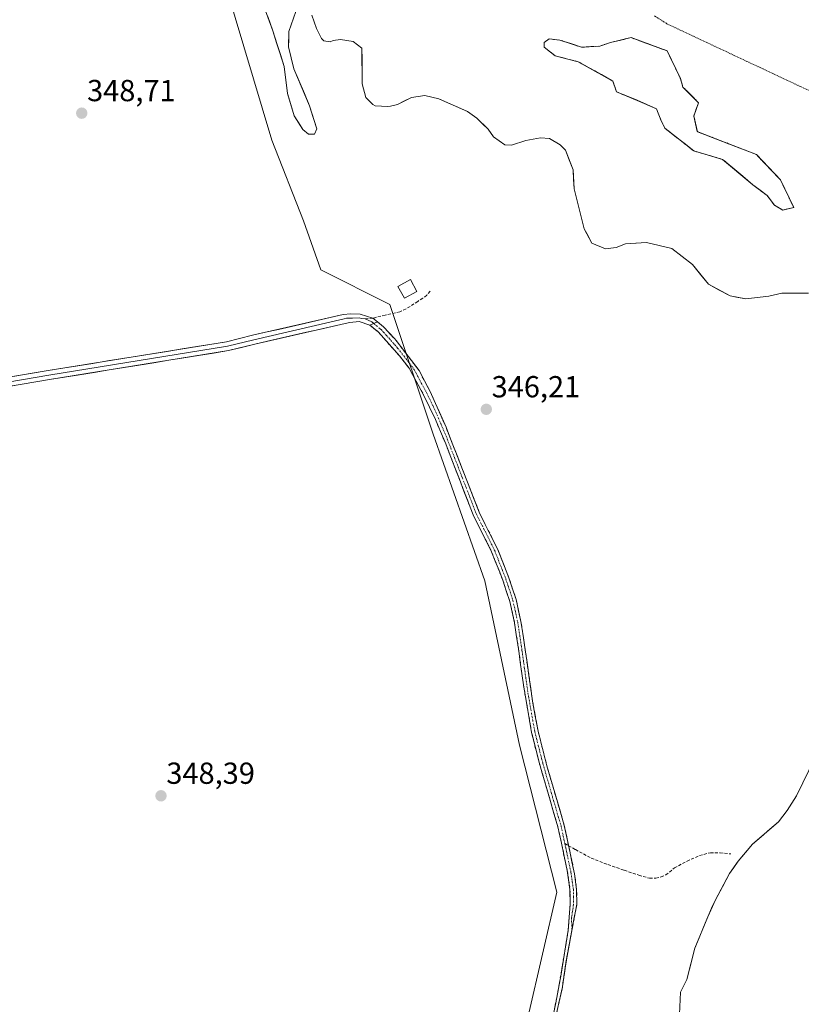
# Model space of a CAD drawing. Units: metres. Extents: x 628548 to 632027, y 4694916 to 4697294.
# Drawn here: x 629281 to 629538, y 4695672 to 4695996 of the extents above; entities that cross this region are included whole.
import ezdxf
from ezdxf.enums import TextEntityAlignment as Align

# ---------------------------------------------------------------- set-up
doc = ezdxf.new("R2010")
doc.units = ezdxf.units.M
doc.header["$MEASUREMENT"] = 0
doc.linetypes.add('TRAZO_Y_PUNTO', pattern=[1, 0.5, -0.25, 0, -0.25])
doc.linetypes.add('TRAZOSX2', pattern=[1.5, 1, -0.5])
for name, color, linetype, lineweight in [('Arbolado forestal CxS', 92, 'Continuous', 0), ('Camino', 19, 'TRAZOSX2', 0), ('Camino Cxs', 19, 'Continuous', 0), ('Camino eje', 19, 'TRAZO_Y_PUNTO', 0), ('Carátula', 7, 'Continuous', 5), ('Corriente natural Cxs', 5, 'Continuous', 13), ('Corriente natural eje', 5, 'TRAZO_Y_PUNTO', 0), ('Corriente natural superficial', 5, 'Continuous', 13), ('Cultivos herbáceos CxS', 92, 'Continuous', 0), ('Edificación', 1, 'Continuous', 13), ('Edificación Cxs', 1, 'Continuous', 13), ('Isla', 19, 'TRAZOSX2', 0), ('Isla Cxs', 19, 'Continuous', 0), ('Layer 0', 7, 'Continuous', 0), ('Matorral CxS', 135, 'Continuous', 0), ('Punto de cota en terreno', 7, 'Continuous', 0), ('Rótulo de punto de cota en terreno', 19, 'Continuous', 0), ('Senda', 19, 'TRAZOSX2', 0), ('Suelo desnudo CxS', 43, 'Continuous', 0)]:
    doc.layers.add(name, color=color, linetype=linetype, lineweight=lineweight)
doc.styles.add('Arial', font='txt', dxfattribs={"height": 0.2})

# ---------------------------------------------------------------- blocks, each defined once
blk = doc.blocks.new('*U161')
at = {"layer": 'Arbolado forestal CxS', "color": 92, "linetype": 'Continuous', "lineweight": 0}
blk.add_polyline3d([(629532.1523, 4695933.3686, 344.9948), (629529.3741, 4695934.9561, 345.0008), (629526.9929, 4695938.1311, 344.9925), (629522.2304, 4695941.703, 344.9956), (629512.3085, 4695950.0374, 344.9753), (629502.7835, 4695952.8155, 345.0519), (629493.2585, 4695960.3562, 345.0612), (629492.0678, 4695962.7374, 345.1436), (629490.4803, 4695966.7062, 345.2429), (629484.1303, 4695969.4843, 345.215), (629477.3834, 4695972.2625, 345.0889), (629476.1928, 4695975.8343, 345.2167), (629464.6834, 4695982.1844, 345.1443), (629457.1428, 4695984.1687, 345.1164), (629453.5709, 4695986.9469, 345.103), (629453.5709, 4695988.5344, 345.1084), (629455.1584, 4695989.725, 345.1226), (629458.7303, 4695989.3281, 345.1439), (629465.874, 4695986.9469, 345.1649), (629471.8272, 4695987.3437, 345.1719), (629475.399, 4695988.5344, 345.1972), (629482.1459, 4695990.1219, 345.1597), (629494.0522, 4695985.7562, 345.3122), (629498.4178, 4695976.6281, 345.2947), (629499.2116, 4695973.85, 345.1983), (629504.371, 4695968.6906, 344.9902), (629502.7835, 4695964.3249, 344.9508), (629503.9741, 4695959.1656, 344.973), (629514.2929, 4695955.1968, 344.9731), (629523.421, 4695951.6249, 344.9665), (629531.3585, 4695943.2905, 344.9362), (629535.7242, 4695934.1624, 344.9656), (629532.1523, 4695933.3686, 344.9948)], close=True, dxfattribs=at)
blk = doc.blocks.new('*U163')
at = {"layer": 'Suelo desnudo CxS', "color": 43, "linetype": 'Continuous', "lineweight": 0}
for points in [[(629498, 4695666.27, 345.2809), (629498.39, 4695675.94, 345.4463), (629500.54, 4695680.07, 345.3512), (629503.13, 4695690.41, 345.3439), (629507.4, 4695700.77, 345.5806), (629509.94, 4695706.37, 345.3162), (629514.55, 4695714.95, 345.3128), (629517.44, 4695719.09, 345.2583), (629522.19, 4695724.63, 345.2723), (629530.71, 4695732, 345.2651), (629533.6, 4695735.72, 345.2228), (629536.58, 4695740.59, 345.1772), (629542.81, 4695753.19, 345.4157)], [(629540.55, 4695905.98, 345.1677), (629531.82, 4695906.06, 345.5686), (629527.53, 4695905.06, 345.4144), (629519.97, 4695904.11, 345.2966), (629514.81, 4695905.09, 345.0644), (629507.61, 4695908.98, 344.956), (629502.37, 4695915.42, 344.9724), (629495.57, 4695920.69, 344.9842), (629487.24, 4695922.67, 345.037), (629480.31, 4695922.26, 345.1992), (629477.27, 4695921.06, 345.3274), (629473.71, 4695920.59, 345.4573), (629469.27, 4695922.52, 345.7056), (629466.68, 4695927.22, 345.3902), (629463.44, 4695940.31, 344.9426), (629463.04, 4695946.61, 344.9869), (629460.53, 4695953.09, 345.0385), (629458.82, 4695954.85, 345.0231), (629455.33, 4695956.9, 344.988), (629452.38, 4695957.18, 344.9622), (629447.45, 4695956.27, 344.9673), (629442.73, 4695954.76, 345.2466), (629440.62, 4695954.85, 345.3319), (629436.81, 4695957.45, 345.4082), (629435.11, 4695959.96, 345.2799), (629431.4, 4695963.62, 345.1888), (629428.33, 4695965.81, 345.2638), (629418.82, 4695969.95, 345.6091), (629414.29, 4695971.07, 345.3292), (629409.87, 4695970.4, 345.2112), (629405.25, 4695968.16, 345.3122), (629402.98, 4695967.61, 345.4177), (629402.1, 4695967.4, 345.4427), (629397.89, 4695967.68, 345.5091), (629397.15, 4695968.1, 345.4911), (629394.81, 4695970.39, 345.3721), (629393.62, 4695974.91, 345.394), (629393.53, 4695986.7, 345.1853), (629390.67, 4695988.89, 345.1279), (629386.46, 4695989.49, 345.1245), (629384.04, 4695989.16, 345.1282), (629383.1, 4695988.73, 345.1118), (629380.99, 4695989.03, 345.2133), (629380.24, 4695989.86, 345.2716), (629378.53, 4695993.11, 345.3019), (629377.03, 4695997.52, 345.0531)], [(629372.48, 4696000.86, 345.0132), (629369.49, 4695992.1, 345.2254), (629369.32, 4695987.05, 345.1434), (629371.06, 4695979.9, 345.2141), (629376.31, 4695967.62, 345.4411), (629378.68, 4695960.06, 345.1839), (629377.96, 4695958.37, 345.1847), (629375.96, 4695958.36, 345.4169), (629374.05, 4695959.92, 345.852), (629371.17, 4695964.43, 346.1659), (629369.01, 4695971.78, 345.4997), (629367.89, 4695980.61, 345.4141), (629364.22, 4695992.38, 345.3229), (629355.62, 4696015.79, 346.121)]]:
    blk.add_polyline3d(points, dxfattribs=at)
blk.add_polyline3d([(629532.1523, 4695933.3686, 344.9948), (629535.7242, 4695934.1624, 344.9656), (629531.3585, 4695943.2905, 344.9362), (629523.421, 4695951.6249, 344.9665), (629514.2929, 4695955.1968, 344.9731), (629503.9741, 4695959.1656, 344.973), (629502.7835, 4695964.3249, 344.9508), (629504.371, 4695968.6906, 344.9902), (629499.2116, 4695973.85, 345.1983), (629498.4178, 4695976.6281, 345.2947), (629494.0522, 4695985.7562, 345.3122), (629482.1459, 4695990.1219, 345.1597), (629475.399, 4695988.5344, 345.1972), (629471.8272, 4695987.3437, 345.1719), (629465.874, 4695986.9469, 345.1649), (629458.7303, 4695989.3281, 345.1439), (629455.1584, 4695989.725, 345.1226), (629453.5709, 4695988.5344, 345.1084), (629453.5709, 4695986.9469, 345.103), (629457.1428, 4695984.1687, 345.1164), (629464.6834, 4695982.1844, 345.1443), (629476.1928, 4695975.8343, 345.2167), (629477.3834, 4695972.2625, 345.0889), (629484.1303, 4695969.4843, 345.215), (629490.4803, 4695966.7062, 345.2429), (629492.0678, 4695962.7374, 345.1436), (629493.2585, 4695960.3562, 345.0612), (629502.7835, 4695952.8155, 345.0519), (629512.3085, 4695950.0374, 344.9753), (629522.2304, 4695941.703, 344.9956), (629526.9929, 4695938.1311, 344.9925), (629529.3741, 4695934.9561, 345.0008), (629532.1523, 4695933.3686, 344.9948)], close=True, dxfattribs=at)
blk = doc.blocks.new('*U170')
at = {"layer": 'Corriente natural Cxs', "color": 5, "linetype": 'Continuous', "lineweight": 13}
for points in [[(629498.2, 4695671.11, 345.41), (629498.39, 4695675.94, 345.41), (629500.54, 4695680.07, 345.45), (629501.4, 4695683.52, 345.65), (629502.27, 4695686.96, 345.49), (629503.13, 4695690.41, 345.4), (629504.55, 4695693.86, 345.43), (629505.98, 4695697.32, 345.43), (629507.4, 4695700.77, 345.45), (629508.67, 4695703.57, 345.4), (629509.94, 4695706.37, 345.41), (629512.24, 4695710.66, 345.27), (629514.55, 4695714.95, 345.27), (629515.99, 4695717.02, 345.22), (629517.44, 4695719.09, 345.17), (629519.82, 4695721.86, 345.11), (629522.19, 4695724.63, 345.06), (629525.03, 4695727.09, 345.31), (629527.87, 4695729.54, 345.34), (629530.71, 4695732, 345.25), (629533.6, 4695735.72, 345.19), (629535.09, 4695738.16, 345.26), (629536.58, 4695740.59, 345.32), (629538.66, 4695744.79, 345.36)], [(629540.55, 4695905.98, 345.12), (629536.19, 4695906.02, 345.34), (629531.82, 4695906.06, 345.15), (629527.53, 4695905.06, 345.25), (629523.75, 4695904.58, 345.15), (629519.97, 4695904.11, 345.02), (629517.39, 4695904.6, 345.02), (629514.81, 4695905.09, 345.01), (629511.21, 4695907.04, 344.95), (629507.61, 4695908.98, 344.96), (629504.99, 4695912.2, 344.96), (629502.37, 4695915.42, 344.96), (629498.97, 4695918.05, 344.94), (629495.57, 4695920.69, 344.97), (629491.4, 4695921.68, 345.03), (629487.24, 4695922.67, 345.13), (629483.77, 4695922.46, 345.08), (629480.31, 4695922.26, 345.07), (629477.27, 4695921.06, 345.2), (629473.71, 4695920.59, 345.4), (629469.27, 4695922.52, 345.51), (629467.97, 4695924.87, 345.51), (629466.68, 4695927.22, 345.45), (629465.6, 4695931.58, 345.15), (629464.52, 4695935.95, 345.03), (629463.44, 4695940.31, 345.03), (629463.24, 4695943.46, 345.02), (629463.04, 4695946.61, 345), (629461.79, 4695949.85, 344.99), (629460.53, 4695953.09, 344.98), (629458.82, 4695954.85, 344.98), (629455.33, 4695956.9, 344.96), (629452.38, 4695957.18, 344.93), (629449.92, 4695956.72, 344.93), (629447.45, 4695956.27, 344.93), (629442.73, 4695954.76, 345.13), (629440.62, 4695954.85, 345.23), (629436.81, 4695957.45, 345.28), (629435.11, 4695959.96, 345.2), (629433.26, 4695961.79, 345.19), (629431.4, 4695963.62, 345.23), (629428.33, 4695965.81, 345.31), (629425.16, 4695967.19, 345.3), (629421.99, 4695968.57, 345.4), (629418.82, 4695969.95, 345.3), (629414.29, 4695971.07, 345.21), (629409.87, 4695970.4, 345.2), (629407.56, 4695969.28, 345.25), (629405.25, 4695968.16, 345.26), (629402.98, 4695967.61, 345.25), (629402.1, 4695967.4, 345.26), (629397.89, 4695967.68, 345.26), (629397.15, 4695968.1, 345.24), (629394.81, 4695970.39, 345.29), (629393.62, 4695974.91, 345.45), (629393.59, 4695978.84, 345.43), (629393.56, 4695982.77, 345.24), (629393.53, 4695986.7, 345.16), (629390.67, 4695988.89, 345.11), (629386.46, 4695989.49, 345.16), (629384.04, 4695989.16, 345.23), (629383.1, 4695988.73, 345.28), (629380.99, 4695989.03, 345.3), (629380.24, 4695989.86, 345.26), (629378.53, 4695993.11, 345.13), (629377.03, 4695997.52, 345.1)], [(629370.99, 4695996.48, 345.07), (629369.49, 4695992.1, 345.21), (629369.41, 4695989.58, 345.23), (629369.32, 4695987.05, 345.31), (629370.19, 4695983.48, 345.34), (629371.06, 4695979.9, 345.28), (629372.81, 4695975.81, 345.21), (629374.56, 4695971.71, 345.24), (629376.31, 4695967.62, 345.2), (629377.49, 4695963.84, 345.29), (629378.68, 4695960.06, 345.49), (629377.96, 4695958.37, 345.67), (629375.96, 4695958.36, 346.04), (629374.05, 4695959.92, 346.35), (629372.61, 4695962.17, 346.04), (629371.17, 4695964.43, 345.73), (629370.09, 4695968.11, 345.72), (629369.01, 4695971.78, 345.7), (629368.45, 4695976.2, 345.87), (629367.89, 4695980.61, 345.99), (629366.67, 4695984.53, 345.83), (629365.44, 4695988.46, 345.53), (629364.22, 4695992.38, 345.66), (629362.5, 4695997.06, 345.94)]]:
    blk.add_polyline3d(points, dxfattribs=at)
blk.add_polyline3d([(629482.15, 4695990.12, 345.17), (629478.77, 4695989.33, 345.21), (629475.4, 4695988.53, 345.24), (629471.83, 4695987.34, 345.24), (629468.85, 4695987.15, 345.22), (629465.87, 4695986.95, 345.19), (629462.3, 4695988.14, 345.17), (629458.73, 4695989.33, 345.15), (629455.16, 4695989.73, 345.13), (629453.57, 4695988.53, 345.11), (629453.57, 4695986.95, 345.11), (629457.14, 4695984.17, 345.11), (629460.91, 4695983.18, 345.13), (629464.68, 4695982.18, 345.16), (629468.52, 4695980.07, 345.18), (629472.36, 4695977.95, 345.2), (629476.19, 4695975.83, 345.2), (629477.38, 4695972.26, 345.13), (629480.76, 4695970.87, 345.08), (629484.13, 4695969.48, 345.1), (629487.31, 4695968.1, 345.19), (629490.48, 4695966.71, 345.25), (629492.07, 4695962.74, 345.24), (629493.26, 4695960.36, 345.19), (629496.43, 4695957.84, 345.07), (629499.61, 4695955.33, 344.98), (629502.78, 4695952.82, 344.95), (629507.55, 4695951.43, 344.95), (629512.31, 4695950.04, 344.93), (629515.62, 4695947.26, 344.93), (629518.92, 4695944.48, 344.94), (629522.23, 4695941.7, 344.96), (629524.61, 4695939.92, 344.98), (629526.99, 4695938.13, 344.98), (629529.37, 4695934.96, 344.98), (629532.15, 4695933.37, 344.98), (629535.72, 4695934.16, 344.97), (629534.27, 4695937.21, 344.99), (629532.81, 4695940.25, 345.01), (629531.36, 4695943.29, 345.03), (629528.71, 4695946.07, 345.02), (629526.07, 4695948.85, 344.99), (629523.42, 4695951.62, 344.97), (629518.86, 4695953.41, 344.94), (629514.29, 4695955.2, 344.95), (629510.85, 4695956.52, 344.99), (629507.41, 4695957.84, 344.95), (629503.97, 4695959.17, 344.93), (629503.38, 4695961.75, 344.94), (629502.78, 4695964.32, 344.95), (629504.37, 4695968.69, 344.98), (629501.79, 4695971.27, 345.1), (629499.21, 4695973.85, 345.27), (629498.42, 4695976.63, 345.34), (629496.96, 4695979.67, 345.39), (629495.51, 4695982.71, 345.3), (629494.05, 4695985.76, 345.2), (629490.08, 4695987.21, 345.14), (629486.11, 4695988.67, 345.1), (629482.15, 4695990.12, 345.17)], close=True, dxfattribs=at)
blk = doc.blocks.new('5PATER')
at = {"layer": 'Carátula', "linetype": 'Continuous', "lineweight": 5}
h = blk.add_hatch(color=250, dxfattribs=at)
edge = h.paths.add_edge_path()
edge.add_ellipse((0, 0.01), major_axis=(-1.33, -1.34), ratio=0.999422, start_angle=0, end_angle=360)

msp = doc.modelspace()

# ---------------------------------------------------------------- linework, layer by layer
at = {"layer": 'Arbolado forestal CxS', "color": 92, "linetype": 'Continuous', "lineweight": 0}
msp.add_polyline3d([(629532.15, 4695933.37, 344.99), (629535.72, 4695934.16, 344.97), (629531.36, 4695943.29, 344.94), (629523.42, 4695951.62, 344.97), (629514.29, 4695955.2, 344.97), (629503.97, 4695959.17, 344.97), (629502.78, 4695964.32, 344.95), (629504.37, 4695968.69, 344.99), (629499.21, 4695973.85, 345.2), (629498.42, 4695976.63, 345.29), (629494.05, 4695985.76, 345.31), (629482.15, 4695990.12, 345.16), (629475.4, 4695988.53, 345.2), (629471.83, 4695987.34, 345.17), (629465.87, 4695986.95, 345.16), (629458.73, 4695989.33, 345.14), (629455.16, 4695989.72, 345.12), (629453.57, 4695988.53, 345.11), (629453.57, 4695986.95, 345.1), (629457.14, 4695984.17, 345.12), (629464.68, 4695982.18, 345.14), (629476.19, 4695975.83, 345.22), (629477.38, 4695972.26, 345.09), (629484.13, 4695969.48, 345.21), (629490.48, 4695966.71, 345.24), (629492.07, 4695962.74, 345.14), (629493.26, 4695960.36, 345.06), (629502.78, 4695952.82, 345.05), (629512.31, 4695950.04, 344.98), (629522.23, 4695941.7, 345), (629526.99, 4695938.13, 344.99), (629529.37, 4695934.96, 345), (629532.15, 4695933.37, 344.99)], dxfattribs=at)
at = {"layer": 'Camino', "color": 19, "linetype": 'TRAZOSX2', "lineweight": 0}
for points in [[(629396.12, 4695895.49), (629396.18, 4695895.47), (629398.98, 4695893.16), (629404.27, 4695887.2), (629406, 4695885.26), (629409.04, 4695881.28), (629410.17, 4695879.21), (629413.84, 4695872.53), (629417.7, 4695864.45), (629421.1, 4695856.45), (629430.13, 4695833.09), (629436.23, 4695820.89), (629439.89, 4695811.58), (629442.2, 4695804.57), (629443.77, 4695797.55), (629445.16, 4695788.32), (629446.69, 4695777.11), (629449.41, 4695761.42), (629451.63, 4695752.46), (629458.05, 4695730.3), (629461.16, 4695715.93), (629462.04, 4695709.78), (629462.1, 4695704.79), (629461.49, 4695696.38), (629458.27, 4695677.09), (629455.49, 4695663.09)], [(629461.58, 4695724.14), (629460.15, 4695730.84), (629454.55, 4695750.03), (629451.53, 4695761.87), (629449.71, 4695771.7), (629447.3, 4695788.63), (629445.9, 4695797.95), (629444.29, 4695805.15), (629441.93, 4695812.32), (629438.27, 4695821.62), (629432.11, 4695833.97), (629421.21, 4695861.89), (629415.98, 4695873.67), (629412.33, 4695880.52), (629404.78, 4695890.41), (629404.21, 4695891.04), (629400.66, 4695894.92), (629398.61, 4695896.57)], [(629462.64, 4695696.19), (629464.27, 4695704.73), (629464.23, 4695709.71), (629463.55, 4695714.89), (629461.58, 4695724.14)], [(629455.47, 4695653.37), (629455.87, 4695658.19), (629456.64, 4695662.91), (629457.83, 4695669.93), (629459.41, 4695676.88), (629460.84, 4695686.57), (629462.64, 4695696.19)]]:
    msp.add_lwpolyline(points, dxfattribs=at)
at = {"layer": 'Camino Cxs', "color": 19, "linetype": 'Continuous', "lineweight": 0}
msp.add_lwpolyline([(629398.61, 4695896.57), (629396.12, 4695895.49)], dxfattribs=at)
msp.add_polyline3d([(629456.42, 4695667.76, 346.79), (629457.34, 4695672.42, 346.76), (629458.27, 4695677.09, 346.77), (629459.08, 4695681.91, 346.85), (629459.88, 4695686.74, 346.93), (629460.69, 4695691.56, 346.92), (629461.49, 4695696.38, 346.91), (629461.8, 4695700.59, 346.88), (629462.1, 4695704.79, 346.83), (629462.04, 4695709.78, 346.77), (629461.6, 4695712.86, 346.76), (629461.16, 4695715.93, 346.79), (629460.12, 4695720.72, 346.83), (629459.09, 4695725.51, 346.86), (629458.05, 4695730.3, 346.87), (629456.77, 4695734.73, 346.92), (629455.48, 4695739.16, 346.95), (629454.2, 4695743.6, 346.99), (629452.91, 4695748.03, 347.03), (629451.63, 4695752.46, 347.01), (629450.52, 4695756.94, 347.03), (629449.41, 4695761.42, 347.01), (629448.73, 4695765.34, 347.02), (629448.05, 4695769.27, 347.09), (629447.37, 4695773.19, 347.09), (629446.69, 4695777.11, 347.12), (629446.18, 4695780.85, 347.13), (629445.67, 4695784.58, 347.11), (629445.16, 4695788.32, 347.08), (629444.47, 4695792.94, 347.1), (629443.77, 4695797.55, 347.11), (629442.99, 4695801.06, 347.17), (629442.2, 4695804.57, 347.21), (629441.05, 4695808.08, 347.17), (629439.89, 4695811.58, 347.2), (629438.67, 4695814.68, 347.24), (629437.45, 4695817.79, 347.15), (629436.23, 4695820.89, 347.12), (629434.2, 4695824.96, 347.05), (629432.16, 4695829.02, 346.99), (629430.13, 4695833.09, 346.92), (629428.63, 4695836.98, 346.86), (629427.12, 4695840.88, 346.83), (629425.62, 4695844.77, 346.83), (629424.11, 4695848.66, 346.79), (629422.61, 4695852.56, 346.84), (629421.1, 4695856.45, 346.83), (629419.4, 4695860.45, 346.81), (629417.7, 4695864.45, 346.89), (629415.77, 4695868.49, 347.01), (629413.84, 4695872.53, 346.99), (629412.01, 4695875.87, 347.01), (629410.17, 4695879.21, 347.05), (629409.04, 4695881.28, 347.08), (629407.52, 4695883.27, 347.08), (629406, 4695885.26, 347.05), (629404.27, 4695887.2, 347.07), (629401.63, 4695890.18, 347.12), (629398.98, 4695893.16, 347.11), (629396.18, 4695895.47, 347.14), (629396.12, 4695895.49, 347.14), (629398.61, 4695896.57, 347.02), (629400.66, 4695894.92, 347.02), (629402.44, 4695892.98, 347.01), (629404.21, 4695891.04, 346.91), (629404.78, 4695890.41, 346.92), (629407.3, 4695887.11, 346.95), (629409.81, 4695883.82, 347.11), (629412.33, 4695880.52, 346.98), (629414.16, 4695877.1, 346.82), (629415.98, 4695873.67, 346.91), (629417.72, 4695869.74, 346.88), (629419.47, 4695865.82, 346.77), (629421.21, 4695861.89, 346.7), (629423.03, 4695857.24, 346.73), (629424.84, 4695852.58, 346.8), (629426.66, 4695847.93, 346.75), (629428.48, 4695843.28, 346.74), (629430.29, 4695838.62, 346.84), (629432.11, 4695833.97, 346.92), (629434.16, 4695829.85, 346.94), (629436.22, 4695825.74, 347.04), (629438.27, 4695821.62, 347), (629440.1, 4695816.97, 347.09), (629441.93, 4695812.32, 347.18), (629443.11, 4695808.74, 347.08), (629444.29, 4695805.15, 347.13), (629445.1, 4695801.55, 347.17), (629445.9, 4695797.95, 347.14), (629446.6, 4695793.29, 347.18), (629447.3, 4695788.63, 347.11), (629447.9, 4695784.4, 347.06), (629448.51, 4695780.17, 347.02), (629449.11, 4695775.93, 347.01), (629449.71, 4695771.7, 347.03), (629450.62, 4695766.79, 347.05), (629451.53, 4695761.87, 347.07), (629452.54, 4695757.92, 347.05), (629453.54, 4695753.98, 347.04), (629454.55, 4695750.03, 347.1), (629455.95, 4695745.23, 347.09), (629457.35, 4695740.44, 346.99), (629458.75, 4695735.64, 346.89), (629460.15, 4695730.84, 346.89), (629461, 4695726.85, 346.94), (629461.85, 4695722.87, 346.89), (629462.7, 4695718.88, 346.79), (629463.55, 4695714.89, 346.74), (629463.89, 4695712.3, 346.74), (629464.23, 4695709.71, 346.75), (629464.27, 4695704.73, 346.81), (629463.45, 4695700.46, 346.82), (629462.64, 4695696.19, 346.84), (629461.74, 4695691.38, 346.91), (629460.84, 4695686.57, 346.94), (629460.12, 4695681.73, 346.83), (629459.41, 4695676.88, 346.69), (629458.62, 4695673.41, 346.65), (629457.83, 4695669.93, 346.67)], dxfattribs=at)
at = {"layer": 'Camino eje', "color": 19, "linetype": 'TRAZO_Y_PUNTO', "lineweight": 0}
for points in [[(629397.39, 4695896.04), (629399.82, 4695894.04), (629401.6, 4695892.1), (629404.33, 4695889.02), (629405.29, 4695887.95), (629409.17, 4695882.89), (629410.69, 4695880.9), (629411.25, 4695879.87), (629413.08, 4695876.44), (629414.91, 4695873.1), (629416.84, 4695869.06), (629419.46, 4695863.17), (629421.16, 4695859.17), (629426.61, 4695845.21), (629431.12, 4695833.53), (629434.17, 4695827.43), (629437.25, 4695821.26), (629440.91, 4695811.95), (629443.25, 4695804.86), (629444.84, 4695797.75), (629446.23, 4695788.48), (629447, 4695782.87), (629448.2, 4695774.41), (629449.56, 4695766.56), (629450.47, 4695761.65), (629451.58, 4695757.17), (629453.09, 4695751.25), (629456.3, 4695740.17), (629459.1, 4695730.57), (629460.34, 4695724.85)], [(629460.34, 4695724.85), (629460.66, 4695723.39), (629462.36, 4695715.41), (629462.8, 4695712.34), (629463.14, 4695709.75), (629463.17, 4695707.25), (629463.19, 4695704.76), (629462.56, 4695700.46), (629462.64, 4695696.19)], [(629455.47, 4695653.37), (629455.87, 4695658.19), (629456.64, 4695662.91), (629457.83, 4695669.93), (629459.41, 4695676.88), (629460.84, 4695686.57), (629462.64, 4695696.19)]]:
    msp.add_lwpolyline(points, dxfattribs=at)
at = {"layer": 'Corriente natural eje', "color": 5, "linetype": 'TRAZO_Y_PUNTO', "lineweight": 0}
msp.add_polyline3d([(629542.21, 4695972, 345.1), (629537.83, 4695974.06, 345.15), (629533.44, 4695976.12, 345.2), (629529.06, 4695978.18, 345.25), (629524.67, 4695980.24, 345.25), (629520.29, 4695982.31, 345.23), (629515.9, 4695984.37, 345.2), (629511.52, 4695986.43, 345.15), (629507.13, 4695988.49, 345.14), (629502.75, 4695990.55, 345.17), (629498.36, 4695992.61, 345.16), (629493.98, 4695994.67, 345.12), (629489.85, 4695997.27, 345.07)], dxfattribs=at)
at = {"layer": 'Corriente natural superficial', "color": 5, "linetype": 'Continuous', "lineweight": 13}
for points in [[(629540.55, 4695905.98, 345.12), (629536.19, 4695906.02, 345.34), (629531.82, 4695906.06, 345.15), (629527.53, 4695905.06, 345.25), (629523.75, 4695904.58, 345.15), (629519.97, 4695904.11, 345.02), (629517.39, 4695904.6, 345.02), (629514.81, 4695905.09, 345.01), (629511.21, 4695907.04, 344.95), (629507.61, 4695908.98, 344.96), (629504.99, 4695912.2, 344.96), (629502.37, 4695915.42, 344.96), (629498.97, 4695918.05, 344.94), (629495.57, 4695920.69, 344.97), (629491.41, 4695921.68, 345.03), (629487.24, 4695922.67, 345.13), (629483.78, 4695922.46, 345.08), (629480.31, 4695922.26, 345.07), (629477.27, 4695921.06, 345.2), (629473.71, 4695920.59, 345.4), (629469.27, 4695922.52, 345.51), (629467.98, 4695924.87, 345.51), (629466.68, 4695927.22, 345.45), (629465.6, 4695931.58, 345.15), (629464.52, 4695935.95, 345.03), (629463.44, 4695940.31, 345.03), (629463.24, 4695943.46, 345.02), (629463.04, 4695946.61, 345), (629461.79, 4695949.85, 344.99), (629460.53, 4695953.09, 344.98), (629458.82, 4695954.85, 344.98), (629455.33, 4695956.9, 344.96), (629452.38, 4695957.18, 344.93), (629449.92, 4695956.73, 344.93), (629447.45, 4695956.27, 344.93), (629442.73, 4695954.76, 345.13), (629440.62, 4695954.85, 345.23), (629436.81, 4695957.45, 345.28), (629435.11, 4695959.96, 345.2), (629433.25, 4695961.79, 345.19), (629431.4, 4695963.62, 345.23), (629428.33, 4695965.81, 345.31), (629425.16, 4695967.19, 345.3), (629421.99, 4695968.57, 345.4), (629418.82, 4695969.95, 345.3), (629414.29, 4695971.07, 345.21), (629409.87, 4695970.4, 345.2), (629407.56, 4695969.28, 345.25), (629405.25, 4695968.16, 345.26), (629402.98, 4695967.61, 345.25), (629402.1, 4695967.4, 345.26), (629397.89, 4695967.68, 345.26), (629397.15, 4695968.1, 345.24), (629394.81, 4695970.39, 345.29), (629393.62, 4695974.91, 345.45), (629393.59, 4695978.84, 345.43), (629393.56, 4695982.77, 345.24), (629393.53, 4695986.7, 345.16), (629390.67, 4695988.89, 345.11), (629386.46, 4695989.49, 345.16), (629384.04, 4695989.16, 345.23), (629383.1, 4695988.73, 345.28), (629380.99, 4695989.03, 345.3), (629380.24, 4695989.86, 345.26), (629378.53, 4695993.11, 345.13), (629377.03, 4695997.52, 345.1)], [(629370.98, 4695996.48, 345.07), (629369.49, 4695992.1, 345.21), (629369.4, 4695989.58, 345.23), (629369.32, 4695987.05, 345.31), (629370.19, 4695983.48, 345.34), (629371.06, 4695979.9, 345.28), (629372.81, 4695975.81, 345.21), (629374.56, 4695971.71, 345.24), (629376.31, 4695967.62, 345.2), (629377.5, 4695963.84, 345.29), (629378.68, 4695960.06, 345.49), (629377.96, 4695958.37, 345.67), (629375.96, 4695958.36, 346.04), (629374.05, 4695959.92, 346.35), (629372.61, 4695962.17, 346.04), (629371.17, 4695964.43, 345.73), (629370.09, 4695968.11, 345.72), (629369.01, 4695971.78, 345.7), (629368.45, 4695976.19, 345.87), (629367.89, 4695980.61, 345.99), (629366.67, 4695984.53, 345.83), (629365.44, 4695988.46, 345.53), (629364.22, 4695992.38, 345.66), (629362.5, 4695997.06, 345.94)], [(629532.15, 4695933.37, 344.98), (629529.37, 4695934.96, 344.98), (629526.99, 4695938.13, 344.98), (629524.61, 4695939.92, 344.98), (629522.23, 4695941.7, 344.96), (629518.92, 4695944.48, 344.94), (629515.62, 4695947.26, 344.93), (629512.31, 4695950.04, 344.93), (629507.55, 4695951.43, 344.95), (629502.78, 4695952.82, 344.95), (629499.61, 4695955.33, 344.98), (629496.43, 4695957.84, 345.07), (629493.26, 4695960.36, 345.18), (629492.07, 4695962.74, 345.24), (629490.48, 4695966.71, 345.25), (629487.31, 4695968.1, 345.19), (629484.13, 4695969.48, 345.1), (629480.76, 4695970.87, 345.08), (629477.38, 4695972.26, 345.13), (629476.19, 4695975.83, 345.2), (629472.36, 4695977.95, 345.2), (629468.52, 4695980.07, 345.18), (629464.68, 4695982.18, 345.16), (629460.91, 4695983.18, 345.13), (629457.14, 4695984.17, 345.11), (629453.57, 4695986.95, 345.11), (629453.57, 4695988.53, 345.11), (629455.16, 4695989.72, 345.13), (629458.73, 4695989.33, 345.15), (629462.3, 4695988.14, 345.17), (629465.87, 4695986.95, 345.19), (629468.85, 4695987.15, 345.22), (629471.83, 4695987.34, 345.24), (629475.4, 4695988.53, 345.24), (629478.77, 4695989.33, 345.21), (629482.15, 4695990.12, 345.17), (629486.11, 4695988.67, 345.1), (629490.08, 4695987.21, 345.14), (629494.05, 4695985.76, 345.2), (629495.51, 4695982.71, 345.3), (629496.96, 4695979.67, 345.39), (629498.42, 4695976.63, 345.34), (629499.21, 4695973.85, 345.27), (629501.79, 4695971.27, 345.1), (629504.37, 4695968.69, 344.98), (629502.78, 4695964.32, 344.95), (629503.38, 4695961.75, 344.94), (629503.97, 4695959.17, 344.93), (629507.41, 4695957.84, 344.95), (629510.85, 4695956.52, 344.99), (629514.29, 4695955.2, 344.95), (629518.86, 4695953.41, 344.94), (629523.42, 4695951.62, 344.97), (629526.07, 4695948.85, 344.99), (629528.71, 4695946.07, 345.02), (629531.36, 4695943.29, 345.03), (629532.81, 4695940.25, 345.01), (629534.27, 4695937.21, 344.99), (629535.72, 4695934.16, 344.97), (629532.15, 4695933.37, 344.98)], [(629498.2, 4695671.11, 345.41), (629498.39, 4695675.94, 345.41), (629500.54, 4695680.07, 345.45), (629501.4, 4695683.52, 345.65), (629502.27, 4695686.96, 345.49), (629503.13, 4695690.41, 345.4), (629504.55, 4695693.86, 345.43), (629505.98, 4695697.32, 345.43), (629507.4, 4695700.77, 345.45), (629508.67, 4695703.57, 345.4), (629509.94, 4695706.37, 345.41), (629512.25, 4695710.66, 345.27), (629514.55, 4695714.95, 345.27), (629516, 4695717.02, 345.22), (629517.44, 4695719.09, 345.17), (629519.82, 4695721.86, 345.11), (629522.19, 4695724.63, 345.06), (629525.03, 4695727.09, 345.31), (629527.87, 4695729.54, 345.34), (629530.71, 4695732, 345.25), (629533.6, 4695735.72, 345.19), (629535.09, 4695738.16, 345.26), (629536.58, 4695740.59, 345.32), (629538.66, 4695744.79, 345.36)]]:
    msp.add_polyline3d(points, dxfattribs=at)
at = {"layer": 'Cultivos herbáceos CxS', "color": 92, "linetype": 'Continuous', "lineweight": 0}
for points in [[(629342.56, 4696027.7, 349.11), (629363.89, 4695956.39, 348.14), (629374.32, 4695929.84, 347.88), (629380.01, 4695913.72, 347.71), (629402.76, 4695902.33, 346.41), (629416.98, 4695859.65, 346.91), (629434.04, 4695811.28, 347.04), (629445.42, 4695757.22, 346.99), (629457.74, 4695708.85, 346.85), (629448.26, 4695668.07, 346.79), (629447.31, 4695643.41, 346.55), (629452.05, 4695610.22, 346.77), (629452.05, 4695574.18, 346.67), (629468.16, 4695520.12, 345.76), (629469.11, 4695437.6, 345.92), (629469.11, 4695338.02, 345.94), (629473.68, 4695299.17, 345.71), (629480.51, 4695246.2, 345.86), (629493.32, 4695215.44, 345.84), (629493.32, 4695215.44, 345.84), (629457.77, 4695222.88, 347.1), (629404.18, 4695242.38, 348.89), (629307.45, 4695269.89, 351.24), (629254.7, 4695286.98, 352.69)], [(629254.7, 4695286.98, 352.69), (629307.45, 4695269.89, 351.24), (629404.18, 4695242.38, 348.89), (629457.77, 4695222.88, 347.1), (629493.32, 4695215.44, 345.84), (629480.51, 4695246.2, 345.86), (629473.68, 4695299.17, 345.71), (629469.11, 4695338.02, 345.94), (629469.11, 4695437.6, 345.92), (629468.16, 4695520.12, 345.76), (629452.05, 4695574.18, 346.67), (629452.05, 4695610.22, 346.77), (629447.31, 4695643.41, 346.55), (629448.26, 4695668.07, 346.79), (629457.74, 4695708.85, 346.85), (629445.42, 4695757.22, 346.99), (629434.04, 4695811.28, 347.04), (629416.98, 4695859.65, 346.91), (629402.76, 4695902.33, 346.41), (629380.01, 4695913.72, 347.71), (629374.32, 4695929.84, 347.88), (629363.89, 4695956.39, 348.14), (629342.56, 4696027.7, 349.11)]]:
    msp.add_polyline3d(points, dxfattribs=at)
at = {"layer": 'Edificación', "color": 1, "linetype": 'Continuous', "lineweight": 13}
msp.add_polyline3d([(629411.62, 4695906.58, 345.99), (629407.53, 4695904.33, 346.27), (629405.39, 4695908.21, 346.35), (629409.48, 4695910.46, 346.06), (629411.62, 4695906.58, 345.99)], dxfattribs=at)
at = {"layer": 'Edificación Cxs', "color": 1, "linetype": 'Continuous', "lineweight": 13}
msp.add_polyline3d([(629411.62, 4695906.58, 345.99), (629407.53, 4695904.33, 346.27), (629405.39, 4695908.21, 346.35), (629409.48, 4695910.46, 346.06), (629411.62, 4695906.58, 345.99)], close=True, dxfattribs=at)
at = {"layer": 'Isla', "color": 19, "linetype": 'TRAZOSX2', "lineweight": 0}
msp.add_polyline3d([(629532.15, 4695933.37, 344.98), (629529.37, 4695934.96, 344.98), (629526.99, 4695938.13, 344.98), (629524.61, 4695939.92, 344.98), (629522.23, 4695941.7, 344.96), (629518.92, 4695944.48, 344.94), (629515.62, 4695947.26, 344.93), (629512.31, 4695950.04, 344.93), (629507.55, 4695951.43, 344.95), (629502.78, 4695952.82, 344.95), (629499.61, 4695955.33, 344.98), (629496.43, 4695957.84, 345.07), (629493.26, 4695960.36, 345.18), (629492.07, 4695962.74, 345.24), (629490.48, 4695966.71, 345.25), (629487.31, 4695968.1, 345.19), (629484.13, 4695969.48, 345.1), (629480.76, 4695970.87, 345.08), (629477.38, 4695972.26, 345.13), (629476.19, 4695975.83, 345.2), (629472.36, 4695977.95, 345.2), (629468.52, 4695980.07, 345.18), (629464.68, 4695982.18, 345.16), (629460.91, 4695983.18, 345.13), (629457.14, 4695984.17, 345.11), (629453.57, 4695986.95, 345.11), (629453.57, 4695988.53, 345.11), (629455.16, 4695989.72, 345.13), (629458.73, 4695989.33, 345.15), (629462.3, 4695988.14, 345.17), (629465.87, 4695986.95, 345.19), (629468.85, 4695987.15, 345.22), (629471.83, 4695987.34, 345.24), (629475.4, 4695988.53, 345.24), (629478.77, 4695989.33, 345.21), (629482.15, 4695990.12, 345.17), (629486.11, 4695988.67, 345.1), (629490.08, 4695987.21, 345.14), (629494.05, 4695985.76, 345.2), (629495.51, 4695982.71, 345.3), (629496.96, 4695979.67, 345.39), (629498.42, 4695976.63, 345.34), (629499.21, 4695973.85, 345.27), (629501.79, 4695971.27, 345.1), (629504.37, 4695968.69, 344.98), (629502.78, 4695964.32, 344.95), (629503.38, 4695961.75, 344.94), (629503.97, 4695959.17, 344.93), (629507.41, 4695957.84, 344.95), (629510.85, 4695956.52, 344.99), (629514.29, 4695955.2, 344.95), (629518.86, 4695953.41, 344.94), (629523.42, 4695951.62, 344.97), (629526.07, 4695948.85, 344.99), (629528.71, 4695946.07, 345.02), (629531.36, 4695943.29, 345.03), (629532.81, 4695940.25, 345.01), (629534.27, 4695937.21, 344.99), (629535.72, 4695934.16, 344.97), (629532.15, 4695933.37, 344.98)], dxfattribs=at)
at = {"layer": 'Isla Cxs', "color": 19, "linetype": 'Continuous', "lineweight": 0}
msp.add_polyline3d([(629482.15, 4695990.12, 345.17), (629486.11, 4695988.67, 345.1), (629490.08, 4695987.21, 345.14), (629494.05, 4695985.76, 345.2), (629495.51, 4695982.71, 345.3), (629496.96, 4695979.67, 345.39), (629498.42, 4695976.63, 345.34), (629499.21, 4695973.85, 345.27), (629501.79, 4695971.27, 345.1), (629504.37, 4695968.69, 344.98), (629502.78, 4695964.32, 344.95), (629503.38, 4695961.75, 344.94), (629503.97, 4695959.17, 344.93), (629507.41, 4695957.84, 344.95), (629510.85, 4695956.52, 344.99), (629514.29, 4695955.2, 344.95), (629518.86, 4695953.41, 344.94), (629523.42, 4695951.62, 344.97), (629526.07, 4695948.85, 344.99), (629528.71, 4695946.07, 345.02), (629531.36, 4695943.29, 345.03), (629532.81, 4695940.25, 345.01), (629534.27, 4695937.21, 344.99), (629535.72, 4695934.16, 344.97), (629532.15, 4695933.37, 344.98), (629529.37, 4695934.96, 344.98), (629526.99, 4695938.13, 344.98), (629524.61, 4695939.92, 344.98), (629522.23, 4695941.7, 344.96), (629518.92, 4695944.48, 344.94), (629515.62, 4695947.26, 344.93), (629512.31, 4695950.04, 344.93), (629507.55, 4695951.43, 344.95), (629502.78, 4695952.82, 344.95), (629499.61, 4695955.33, 344.98), (629496.43, 4695957.84, 345.07), (629493.26, 4695960.36, 345.19), (629492.07, 4695962.74, 345.24), (629490.48, 4695966.71, 345.25), (629487.31, 4695968.1, 345.19), (629484.13, 4695969.48, 345.1), (629480.76, 4695970.87, 345.08), (629477.38, 4695972.26, 345.13), (629476.19, 4695975.83, 345.2), (629472.36, 4695977.95, 345.2), (629468.52, 4695980.07, 345.18), (629464.68, 4695982.18, 345.16), (629460.91, 4695983.18, 345.13), (629457.14, 4695984.17, 345.11), (629453.57, 4695986.95, 345.11), (629453.57, 4695988.53, 345.11), (629455.16, 4695989.72, 345.13), (629458.73, 4695989.33, 345.15), (629462.3, 4695988.14, 345.17), (629465.87, 4695986.95, 345.19), (629468.85, 4695987.15, 345.22), (629471.83, 4695987.34, 345.24), (629475.4, 4695988.53, 345.24), (629478.77, 4695989.33, 345.21), (629482.15, 4695990.12, 345.17)], close=True, dxfattribs=at)
at = {"layer": 'Layer 0', "linetype": 'Continuous', "lineweight": 0}
for points in [[(629394.55, 4695897.51), (629393.38, 4695897.65), (629392.57, 4695897.92), (629390.4, 4695897.79), (629388.47, 4695897.75), (629387.66, 4695897.52), (629357.88, 4695890.68), (629349.28, 4695888.56), (629290.41, 4695879.04), (629272.29, 4695876), (629221.49, 4695866.87), (629196.88, 4695862.11), (629176.96, 4695858.7), (629172.58, 4695858.04), (629160.03, 4695856.09), (629155.76, 4695855.32), (629152.8, 4695854.63), (629150.58, 4695854.05), (629144.34, 4695852.26), (629142.99, 4695851.79)], [(629272.03, 4695877.48), (629290.17, 4695880.52), (629348.98, 4695890.04), (629357.53, 4695892.14), (629387.32, 4695898.98), (629389.84, 4695899.19), (629392.94, 4695899.07), (629397.11, 4695897.77)], [(629394.55, 4695897.51), (629396.78, 4695896.55), (629397.39, 4695896.04)], [(629397.11, 4695897.77), (629398.61, 4695896.57)], [(629396.12, 4695895.49), (629392.59, 4695896.64), (629389.54, 4695896.38), (629387.99, 4695896.05), (629358.23, 4695889.22), (629349.58, 4695887.09), (629290.66, 4695877.56), (629272.55, 4695874.52), (629221.76, 4695865.39), (629197.15, 4695860.63), (629177.18, 4695857.49), (629157.56, 4695854.45), (629155.26, 4695854.03), (629151.16, 4695852.73), (629147.79, 4695849.78), (629147.16, 4695848.56)], [(629398.61, 4695896.57), (629396.12, 4695895.49)]]:
    msp.add_lwpolyline(points, dxfattribs=at)
msp.add_polyline3d([(629276.57, 4695878.24, 349.21), (629281.1, 4695879, 349.2), (629285.63, 4695879.76, 349.13), (629290.17, 4695880.52, 348.98), (629295.07, 4695881.31, 348.81), (629299.97, 4695882.11, 348.61), (629304.87, 4695882.9, 348.68), (629309.77, 4695883.69, 348.78), (629314.67, 4695884.48, 348.75), (629319.58, 4695885.28, 348.64), (629324.48, 4695886.07, 348.51), (629329.38, 4695886.86, 348.47), (629334.28, 4695887.66, 348.48), (629339.18, 4695888.45, 348.53), (629344.08, 4695889.24, 348.53), (629348.98, 4695890.04, 348.4), (629353.26, 4695891.09, 348.15), (629357.53, 4695892.14, 347.94), (629361.79, 4695893.12, 347.94), (629366.04, 4695894.09, 348.04), (629370.3, 4695895.07, 347.93), (629374.56, 4695896.05, 347.75), (629378.81, 4695897.02, 347.65), (629383.07, 4695898, 347.63), (629387.32, 4695898.98, 347.6), (629389.84, 4695899.19, 347.54), (629392.94, 4695899.07, 347.4), (629397.11, 4695897.77, 347.11), (629398.61, 4695896.57, 347.02), (629398.61, 4695896.57, 347.02), (629396.12, 4695895.49, 347.14), (629392.59, 4695896.64, 347.34), (629389.54, 4695896.38, 347.45), (629387.99, 4695896.05, 347.5), (629383.74, 4695895.08, 347.62), (629379.49, 4695894.1, 347.75), (629375.24, 4695893.13, 347.88), (629370.98, 4695892.15, 347.93), (629366.73, 4695891.17, 347.91), (629362.48, 4695890.2, 347.91), (629358.23, 4695889.22, 348.06), (629353.91, 4695888.16, 348.31), (629349.58, 4695887.09, 348.44), (629344.67, 4695886.3, 348.44), (629339.76, 4695885.5, 348.4), (629334.85, 4695884.71, 348.42), (629329.94, 4695883.92, 348.55), (629325.03, 4695883.12, 348.63), (629320.12, 4695882.33, 348.7), (629315.21, 4695881.53, 348.65), (629310.3, 4695880.74, 348.61), (629305.39, 4695879.94, 348.66), (629300.48, 4695879.15, 348.69), (629295.57, 4695878.35, 349.01), (629290.66, 4695877.56, 349.07), (629286.13, 4695876.8, 349.08), (629281.6, 4695876.04, 349.11), (629277.07, 4695875.28, 349.15)], dxfattribs=at)
at = {"layer": 'Matorral CxS', "color": 135, "linetype": 'Continuous', "lineweight": 0}
for points in [[(629254.7, 4695286.98, 352.69), (629307.45, 4695269.89, 351.24), (629404.18, 4695242.38, 348.89), (629457.77, 4695222.88, 347.1), (629493.32, 4695215.44, 345.84), (629480.51, 4695246.2, 345.86), (629473.68, 4695299.17, 345.71), (629469.11, 4695338.02, 345.94), (629469.11, 4695437.6, 345.92), (629468.16, 4695520.12, 345.76), (629452.05, 4695574.18, 346.67), (629452.05, 4695610.22, 346.77), (629447.31, 4695643.41, 346.55), (629448.26, 4695668.07, 346.79), (629457.74, 4695708.85, 346.85), (629445.42, 4695757.22, 346.99), (629434.04, 4695811.28, 347.04), (629416.98, 4695859.65, 346.91), (629402.76, 4695902.33, 346.41), (629380.01, 4695913.72, 347.71), (629374.32, 4695929.84, 347.88), (629363.89, 4695956.39, 348.14), (629342.56, 4696027.7, 349.11)], [(629254.7, 4695286.98, 352.69), (629307.45, 4695269.89, 351.24), (629404.18, 4695242.38, 348.89), (629457.77, 4695222.88, 347.1), (629493.32, 4695215.44, 345.84), (629480.51, 4695246.2, 345.86), (629473.68, 4695299.17, 345.71), (629469.11, 4695338.02, 345.94), (629469.11, 4695437.6, 345.92), (629468.16, 4695520.12, 345.76), (629452.05, 4695574.18, 346.67), (629452.05, 4695610.22, 346.77), (629447.31, 4695643.41, 346.55), (629448.26, 4695668.07, 346.79), (629457.74, 4695708.85, 346.85), (629445.42, 4695757.22, 346.99), (629434.04, 4695811.28, 347.04), (629416.98, 4695859.65, 346.91), (629402.76, 4695902.33, 346.41), (629380.01, 4695913.72, 347.71), (629374.32, 4695929.84, 347.88), (629363.89, 4695956.39, 348.14), (629342.56, 4696027.7, 349.11)], [(629355.62, 4696015.79, 346.12), (629364.22, 4695992.38, 345.32), (629367.89, 4695980.61, 345.41), (629369.01, 4695971.78, 345.5), (629371.17, 4695964.43, 346.17), (629374.05, 4695959.92, 345.85), (629375.96, 4695958.36, 345.42), (629377.96, 4695958.37, 345.18), (629378.68, 4695960.06, 345.18), (629376.31, 4695967.62, 345.44), (629371.06, 4695979.9, 345.21), (629369.32, 4695987.05, 345.14), (629369.49, 4695992.1, 345.23), (629372.48, 4696000.86, 345.01)], [(629355.62, 4696015.79, 346.12), (629364.22, 4695992.38, 345.32), (629367.89, 4695980.61, 345.41), (629369.01, 4695971.78, 345.5), (629371.17, 4695964.43, 346.17), (629374.05, 4695959.92, 345.85), (629375.96, 4695958.36, 345.42), (629377.96, 4695958.37, 345.18), (629378.68, 4695960.06, 345.18), (629376.31, 4695967.62, 345.44), (629371.06, 4695979.9, 345.21), (629369.32, 4695987.05, 345.14), (629369.49, 4695992.1, 345.23), (629372.48, 4696000.86, 345.01)], [(629377.03, 4695997.52, 345.05), (629378.53, 4695993.11, 345.3), (629380.24, 4695989.86, 345.27), (629380.99, 4695989.03, 345.21), (629383.1, 4695988.73, 345.11), (629384.04, 4695989.16, 345.13), (629386.46, 4695989.49, 345.12), (629390.67, 4695988.89, 345.13), (629393.53, 4695986.7, 345.19), (629393.62, 4695974.91, 345.39), (629394.81, 4695970.39, 345.37), (629397.15, 4695968.1, 345.49), (629397.89, 4695967.68, 345.51), (629402.1, 4695967.4, 345.44), (629402.98, 4695967.61, 345.42), (629405.25, 4695968.16, 345.31), (629409.87, 4695970.4, 345.21), (629414.29, 4695971.07, 345.33), (629418.82, 4695969.95, 345.61), (629428.33, 4695965.81, 345.26), (629431.4, 4695963.62, 345.19), (629435.11, 4695959.96, 345.28), (629436.81, 4695957.45, 345.41), (629440.62, 4695954.85, 345.33), (629442.73, 4695954.76, 345.25), (629447.45, 4695956.27, 344.97), (629452.38, 4695957.18, 344.96), (629455.33, 4695956.9, 344.99), (629458.82, 4695954.85, 345.02), (629460.53, 4695953.09, 345.04), (629463.04, 4695946.61, 344.99), (629463.44, 4695940.31, 344.94), (629466.68, 4695927.22, 345.39), (629469.27, 4695922.52, 345.71), (629473.71, 4695920.59, 345.46), (629477.27, 4695921.06, 345.33), (629480.31, 4695922.26, 345.2), (629487.24, 4695922.67, 345.04), (629495.57, 4695920.69, 344.98), (629502.37, 4695915.42, 344.97), (629507.61, 4695908.98, 344.96), (629514.81, 4695905.09, 345.06), (629519.97, 4695904.11, 345.3), (629527.53, 4695905.06, 345.41), (629531.82, 4695906.06, 345.57), (629540.55, 4695905.98, 345.17)], [(629377.03, 4695997.52, 345.05), (629378.53, 4695993.11, 345.3), (629380.24, 4695989.86, 345.27), (629380.99, 4695989.03, 345.21), (629383.1, 4695988.73, 345.11), (629384.04, 4695989.16, 345.13), (629386.46, 4695989.49, 345.12), (629390.67, 4695988.89, 345.13), (629393.53, 4695986.7, 345.19), (629393.62, 4695974.91, 345.39), (629394.81, 4695970.39, 345.37), (629397.15, 4695968.1, 345.49), (629397.89, 4695967.68, 345.51), (629402.1, 4695967.4, 345.44), (629402.98, 4695967.61, 345.42), (629405.25, 4695968.16, 345.31), (629409.87, 4695970.4, 345.21), (629414.29, 4695971.07, 345.33), (629418.82, 4695969.95, 345.61), (629428.33, 4695965.81, 345.26), (629431.4, 4695963.62, 345.19), (629435.11, 4695959.96, 345.28), (629436.81, 4695957.45, 345.41), (629440.62, 4695954.85, 345.33), (629442.73, 4695954.76, 345.25), (629447.45, 4695956.27, 344.97), (629452.38, 4695957.18, 344.96), (629455.33, 4695956.9, 344.99), (629458.82, 4695954.85, 345.02), (629460.53, 4695953.09, 345.04), (629463.04, 4695946.61, 344.99), (629463.44, 4695940.31, 344.94), (629466.68, 4695927.22, 345.39), (629469.27, 4695922.52, 345.71), (629473.71, 4695920.59, 345.46), (629477.27, 4695921.06, 345.33), (629480.31, 4695922.26, 345.2), (629487.24, 4695922.67, 345.04), (629495.57, 4695920.69, 344.98), (629502.37, 4695915.42, 344.97), (629507.61, 4695908.98, 344.96), (629514.81, 4695905.09, 345.06), (629519.97, 4695904.11, 345.3), (629527.53, 4695905.06, 345.41), (629531.82, 4695906.06, 345.57), (629540.55, 4695905.98, 345.17)], [(629542.81, 4695753.19, 345.42), (629536.58, 4695740.59, 345.18), (629533.6, 4695735.72, 345.22), (629530.71, 4695732, 345.27), (629522.19, 4695724.63, 345.27), (629517.44, 4695719.09, 345.26), (629514.55, 4695714.95, 345.31), (629509.94, 4695706.37, 345.32), (629507.4, 4695700.77, 345.58), (629503.13, 4695690.41, 345.34), (629500.54, 4695680.07, 345.35), (629498.39, 4695675.94, 345.45), (629498, 4695666.27, 345.28)], [(629542.81, 4695753.19, 345.42), (629536.58, 4695740.59, 345.18), (629533.6, 4695735.72, 345.22), (629530.71, 4695732, 345.27), (629522.19, 4695724.63, 345.27), (629517.44, 4695719.09, 345.26), (629514.55, 4695714.95, 345.31), (629509.94, 4695706.37, 345.32), (629507.4, 4695700.77, 345.58), (629503.13, 4695690.41, 345.34), (629500.54, 4695680.07, 345.35), (629498.39, 4695675.94, 345.45), (629498, 4695666.27, 345.28)]]:
    msp.add_polyline3d(points, dxfattribs=at)
at = {"layer": 'Senda', "color": 19, "linetype": 'TRAZOSX2', "lineweight": 0}
for points in [[(629415.99, 4695906.69), (629414.87, 4695905.3), (629413.61, 4695904.31), (629411.89, 4695903.31), (629409.38, 4695901.59), (629406.01, 4695899.87), (629401.18, 4695898.82), (629397.11, 4695897.77)], [(629397.11, 4695897.77), (629394.55, 4695897.51)], [(629460.34, 4695724.85), (629461.58, 4695724.14)], [(629461.58, 4695724.14), (629463.84, 4695722.84), (629469.03, 4695720.09), (629474.53, 4695717.92), (629479.88, 4695716.07), (629484.69, 4695714.43), (629488.24, 4695713.42), (629490.3, 4695713.42), (629492.05, 4695713.9), (629493.58, 4695714.53), (629496.49, 4695716.81), (629500.59, 4695719.06), (629504.69, 4695720.91), (629508.26, 4695721.84), (629511.44, 4695721.84), (629515.01, 4695721.44)]]:
    msp.add_lwpolyline(points, dxfattribs=at)
at = {"layer": 'Suelo desnudo CxS', "color": 43, "linetype": 'Continuous', "lineweight": 0}
for points in [[(629355.62, 4696015.79, 346.12), (629364.22, 4695992.38, 345.32), (629367.89, 4695980.61, 345.41), (629369.01, 4695971.78, 345.5), (629371.17, 4695964.43, 346.17), (629374.05, 4695959.92, 345.85), (629375.96, 4695958.36, 345.42), (629377.96, 4695958.37, 345.18), (629378.68, 4695960.06, 345.18), (629376.31, 4695967.62, 345.44), (629371.06, 4695979.9, 345.21), (629369.32, 4695987.05, 345.14), (629369.49, 4695992.1, 345.23), (629372.48, 4696000.86, 345.01)], [(629377.03, 4695997.52, 345.05), (629378.53, 4695993.11, 345.3), (629380.24, 4695989.86, 345.27), (629380.99, 4695989.03, 345.21), (629383.1, 4695988.73, 345.11), (629384.04, 4695989.16, 345.13), (629386.46, 4695989.49, 345.12), (629390.67, 4695988.89, 345.13), (629393.53, 4695986.7, 345.19), (629393.62, 4695974.91, 345.39), (629394.81, 4695970.39, 345.37), (629397.15, 4695968.1, 345.49), (629397.89, 4695967.68, 345.51), (629402.1, 4695967.4, 345.44), (629402.98, 4695967.61, 345.42), (629405.25, 4695968.16, 345.31), (629409.87, 4695970.4, 345.21), (629414.29, 4695971.07, 345.33), (629418.82, 4695969.95, 345.61), (629428.33, 4695965.81, 345.26), (629431.4, 4695963.62, 345.19), (629435.11, 4695959.96, 345.28), (629436.81, 4695957.45, 345.41), (629440.62, 4695954.85, 345.33), (629442.73, 4695954.76, 345.25), (629447.45, 4695956.27, 344.97), (629452.38, 4695957.18, 344.96), (629455.33, 4695956.9, 344.99), (629458.82, 4695954.85, 345.02), (629460.53, 4695953.09, 345.04), (629463.04, 4695946.61, 344.99), (629463.44, 4695940.31, 344.94), (629466.68, 4695927.22, 345.39), (629469.27, 4695922.52, 345.71), (629473.71, 4695920.59, 345.46), (629477.27, 4695921.06, 345.33), (629480.31, 4695922.26, 345.2), (629487.24, 4695922.67, 345.04), (629495.57, 4695920.69, 344.98), (629502.37, 4695915.42, 344.97), (629507.61, 4695908.98, 344.96), (629514.81, 4695905.09, 345.06), (629519.97, 4695904.11, 345.3), (629527.53, 4695905.06, 345.41), (629531.82, 4695906.06, 345.57), (629540.55, 4695905.98, 345.17)], [(629532.15, 4695933.37, 344.99), (629535.72, 4695934.16, 344.97), (629531.36, 4695943.29, 344.94), (629523.42, 4695951.62, 344.97), (629514.29, 4695955.2, 344.97), (629503.97, 4695959.17, 344.97), (629502.78, 4695964.32, 344.95), (629504.37, 4695968.69, 344.99), (629499.21, 4695973.85, 345.2), (629498.42, 4695976.63, 345.29), (629494.05, 4695985.76, 345.31), (629482.15, 4695990.12, 345.16), (629475.4, 4695988.53, 345.2), (629471.83, 4695987.34, 345.17), (629465.87, 4695986.95, 345.16), (629458.73, 4695989.33, 345.14), (629455.16, 4695989.72, 345.12), (629453.57, 4695988.53, 345.11), (629453.57, 4695986.95, 345.1), (629457.14, 4695984.17, 345.12), (629464.68, 4695982.18, 345.14), (629476.19, 4695975.83, 345.22), (629477.38, 4695972.26, 345.09), (629484.13, 4695969.48, 345.21), (629490.48, 4695966.71, 345.24), (629492.07, 4695962.74, 345.14), (629493.26, 4695960.36, 345.06), (629502.78, 4695952.82, 345.05), (629512.31, 4695950.04, 344.98), (629522.23, 4695941.7, 345), (629526.99, 4695938.13, 344.99), (629529.37, 4695934.96, 345), (629532.15, 4695933.37, 344.99)], [(629542.81, 4695753.19, 345.42), (629536.58, 4695740.59, 345.18), (629533.6, 4695735.72, 345.22), (629530.71, 4695732, 345.27), (629522.19, 4695724.63, 345.27), (629517.44, 4695719.09, 345.26), (629514.55, 4695714.95, 345.31), (629509.94, 4695706.37, 345.32), (629507.4, 4695700.77, 345.58), (629503.13, 4695690.41, 345.34), (629500.54, 4695680.07, 345.35), (629498.39, 4695675.94, 345.45), (629498, 4695666.27, 345.28)]]:
    msp.add_polyline3d(points, dxfattribs=at)

# ---------------------------------------------------------------- block references
at = {"layer": 'Arbolado forestal CxS', "color": 92, "linetype": 'Continuous', "lineweight": 0}
msp.add_blockref('*U161', (0, 0), dxfattribs=at)
at = {"layer": 'Corriente natural Cxs', "color": 5, "linetype": 'Continuous', "lineweight": 13}
msp.add_blockref('*U170', (0, 0), dxfattribs=at)
at = {"layer": 'Punto de cota en terreno', "linetype": 'Continuous', "lineweight": 0}
for p in [(629301.26, 4695965.25, 348.71), (629434.48, 4695867.77, 346.21), (629327.36, 4695740.56, 348.39)]:
    msp.add_blockref('5PATER', p, dxfattribs=at)
at = {"layer": 'Suelo desnudo CxS', "color": 43, "linetype": 'Continuous', "lineweight": 0}
msp.add_blockref('*U163', (0, 0), dxfattribs=at)

# ---------------------------------------------------------------- texts
at = {"layer": 'Rótulo de punto de cota en terreno', "color": 19, "linetype": 'Continuous', "lineweight": 0, "style": 'Arial'}
for s, p in [('348,71', (629303.02, 4695967.01)), ('346,21', (629436.24, 4695869.53)), ('348,39', (629329.12, 4695742.32))]:
    msp.add_text(s, height=7, dxfattribs=at).set_placement(p, align=Align.BOTTOM_LEFT)

doc.saveas('drawing.dxf')
